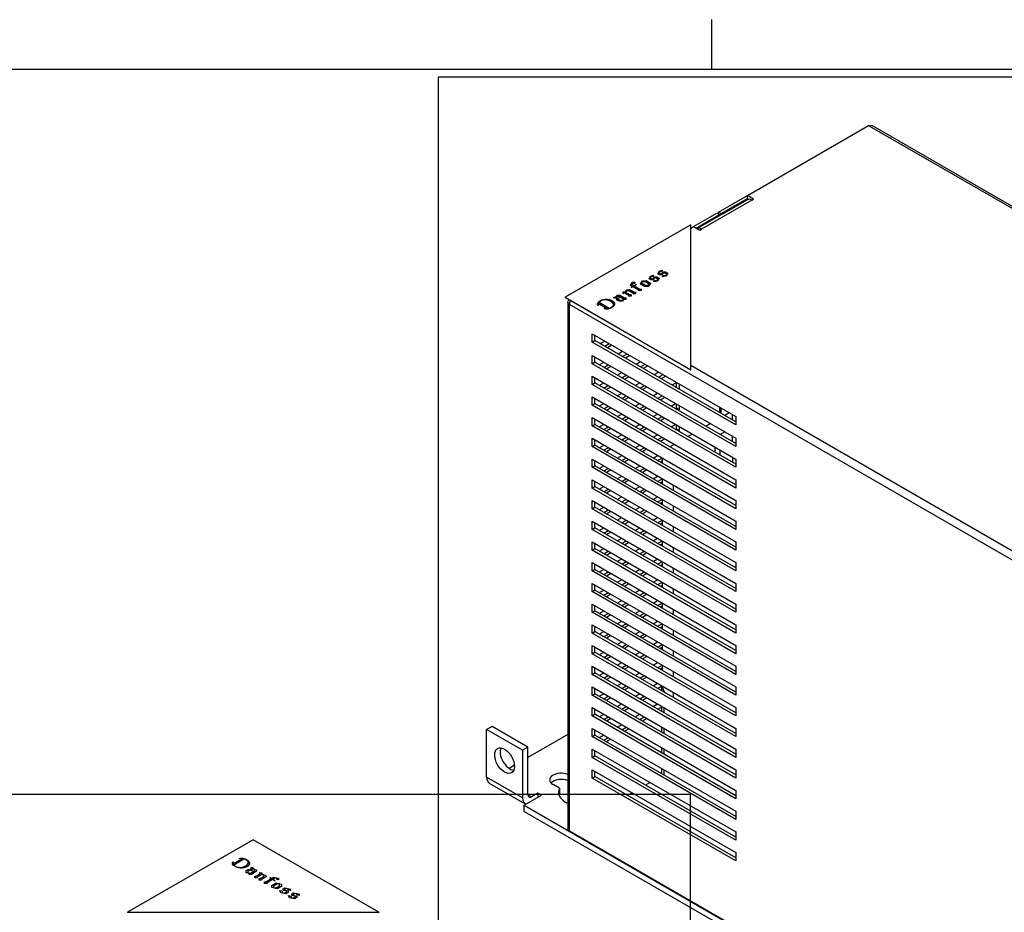
# Model space of a CAD drawing. Units: inches. Extents: x 9 to 415, y 2 to 294.
# Drawn here: x 139 to 268, y 176 to 294 of the extents above; entities that cross this region are included whole.
import ezdxf
from ezdxf.xclip import XClip

# ---------------------------------------------------------------- set-up
doc = ezdxf.new("R2010")
doc.units = ezdxf.units.IN
doc.header["$XCLIPFRAME"] = 2
for name, color, linetype in [('0_85MH_62A-203', 7, 'Continuous'), ('0_85MH_62A-207', 7, 'Continuous'), ('0_85MH_62A-210', 7, 'Continuous'), ('0_85MH_62A-305', 7, 'Continuous'), ('1_1MH_48A-62-75-', 7, 'Continuous'), ('DANFOSS', 7, 'Continuous'), ('Default', 7, 'Continuous'), ('Standard', 7, 'Continuous')]:
    doc.layers.add(name, color=color, linetype=linetype)

# ---------------------------------------------------------------- blocks, each defined once
blk = doc.blocks.new('SE')
at = {"layer": 'DANFOSS', "color": 7, "linetype": 'Continuous', "ltscale": 25.4}
for p, q in [((169.82, 185.92), (153.34, 176.41)), ((186.3, 176.41), (169.82, 185.92)), ((167.18, 182.75), (168.42, 183.46)), ((167.98, 183.45), (168.19, 183.49)), ((168.2, 183.46), (167.99, 183.42)), ((168.19, 183.49), (168.48, 183.49)), ((168.42, 183.46), (168.2, 183.46)), ((168.2, 183.46), (168.2, 183.44)), ((168.48, 183.49), (168.77, 183.41)), ((167.13, 182.88), (167.2, 183)), ((167.13, 182.71), (167.13, 182.88)), ((167.13, 182.88), (167.13, 182.85)), ((167.13, 182.68), (167.13, 182.85)), ((167.27, 182.55), (167.13, 182.71)), ((167.13, 182.71), (167.13, 182.68)), ((167.27, 182.52), (167.13, 182.68)), ((167.24, 182.99), (167.18, 182.87)), ((167.24, 182.97), (167.18, 182.85)), ((167.18, 182.87), (167.18, 182.85)), ((167.18, 182.87), (167.18, 182.75)), ((167.18, 182.85), (167.18, 182.75)), ((167.2, 183), (167.24, 182.99)), ((167.24, 182.99), (167.24, 182.97)), ((167.63, 182.34), (167.27, 182.55)), ((167.27, 182.55), (167.27, 182.52)), ((167.63, 182.32), (167.27, 182.52)), ((168.62, 183.38), (167.31, 182.63)), ((168.62, 183.36), (167.31, 182.6)), ((167.31, 182.63), (167.31, 182.56)), ((167.31, 182.56), (167.65, 182.36)), ((167.91, 182.26), (167.63, 182.34)), ((167.63, 182.34), (167.63, 182.32)), ((167.91, 182.23), (167.63, 182.32)), ((167.65, 182.36), (167.92, 182.29)), ((168.12, 182.22), (167.91, 182.26)), ((167.91, 182.26), (167.91, 182.23)), ((168.12, 182.19), (167.91, 182.23)), ((167.92, 182.29), (168.19, 182.29)), ((167.99, 183.42), (167.98, 183.45)), ((167.98, 183.45), (167.98, 183.42)), ((167.99, 183.4), (167.98, 183.42)), ((168.2, 183.44), (167.99, 183.4)), ((167.99, 183.42), (167.99, 183.4)), ((168.41, 182.22), (168.12, 182.22)), ((168.12, 182.22), (168.12, 182.19)), ((168.41, 182.19), (168.12, 182.19)), ((168.19, 182.29), (168.4, 182.32)), ((168.37, 183.44), (168.2, 183.44)), ((168.4, 182.32), (168.67, 182.4)), ((168.62, 182.26), (168.41, 182.22)), ((168.62, 182.23), (168.41, 182.19)), ((168.41, 182.22), (168.41, 182.19)), ((168.74, 183.38), (168.62, 183.38)), ((168.62, 183.38), (168.62, 183.36)), ((168.74, 183.36), (168.62, 183.36)), ((168.91, 182.34), (168.62, 182.26)), ((168.91, 182.32), (168.62, 182.23)), ((168.62, 182.26), (168.62, 182.23)), ((168.67, 182.4), (169.01, 182.6)), ((169.08, 183.19), (168.74, 183.38)), ((168.74, 183.38), (168.74, 183.36)), ((169.08, 183.16), (168.74, 183.36)), ((168.77, 183.41), (169.12, 183.21)), ((169.12, 182.47), (168.91, 182.34)), ((169.12, 182.44), (168.91, 182.32)), ((168.91, 182.34), (168.91, 182.32)), ((169.01, 182.6), (169.15, 182.76)), ((169.22, 183.03), (169.08, 183.19)), ((169.08, 183.19), (169.08, 183.16)), ((169.22, 183.01), (169.08, 183.16)), ((169.12, 183.21), (169.26, 183.04)), ((169.26, 182.63), (169.12, 182.47)), ((169.26, 182.6), (169.12, 182.44)), ((169.12, 182.47), (169.12, 182.44)), ((169.15, 182.76), (169.21, 182.88)), ((169.21, 182.88), (169.22, 183.03)), ((169.26, 183.04), (169.33, 182.92)), ((169.33, 182.75), (169.26, 182.63)), ((169.33, 182.73), (169.26, 182.6)), ((169.26, 182.63), (169.26, 182.6)), ((169.33, 182.92), (169.33, 182.89)), ((169.33, 182.92), (169.33, 182.75)), ((169.33, 182.89), (169.33, 182.73)), ((169.33, 182.75), (169.33, 182.73)), ((169.59, 182.03), (169.59, 182.27)), ((169.59, 182.27), (169.59, 182.24)), ((169.59, 182.27), (169.78, 182.27)), ((169.59, 182.03), (169.59, 182.24)), ((169.78, 182.27), (169.78, 182.18)), ((169.78, 182.18), (170.04, 182.03)), ((168.9, 181.86), (169.19, 182.03)), ((168.9, 181.61), (168.9, 181.86)), ((168.9, 181.86), (168.9, 181.84)), ((168.9, 181.58), (168.9, 181.84)), ((169.32, 181.53), (168.9, 181.61)), ((168.9, 181.61), (168.9, 181.58)), ((169.32, 181.5), (168.9, 181.58)), ((169.49, 182), (169.15, 181.81)), ((169.49, 181.98), (169.15, 181.78)), ((169.15, 181.81), (169.15, 181.58)), ((169.15, 181.58), (169.34, 181.55)), ((169.19, 182.03), (169.59, 182.03)), ((169.32, 181.36), (169.32, 181.53)), ((169.32, 181.53), (169.32, 181.5)), ((169.32, 181.34), (169.32, 181.5)), ((169.64, 181.36), (169.32, 181.36)), ((169.32, 181.36), (169.32, 181.34)), ((169.64, 181.34), (169.32, 181.34)), ((169.34, 181.55), (169.47, 181.55)), ((169.47, 181.55), (170.01, 181.86)), ((169.59, 182), (169.49, 182)), ((169.49, 182), (169.49, 181.98)), ((169.59, 181.98), (169.49, 181.98)), ((169.59, 181.85), (169.59, 182)), ((169.59, 182), (169.59, 181.98)), ((169.59, 181.83), (169.59, 181.98)), ((169.64, 181.86), (169.59, 181.85)), ((169.59, 181.85), (169.59, 181.83)), ((169.64, 181.83), (169.59, 181.83)), ((169.74, 182.16), (169.64, 182.16)), ((169.64, 182.16), (169.64, 181.86)), ((169.74, 182.14), (169.64, 182.14)), ((169.64, 181.86), (169.64, 181.83)), ((170.27, 181.81), (169.64, 181.45)), ((170.27, 181.78), (169.64, 181.42)), ((169.64, 181.45), (169.64, 181.42)), ((169.64, 181.45), (169.64, 181.36)), ((169.64, 181.42), (169.64, 181.34)), ((169.64, 181.36), (169.64, 181.34)), ((170.01, 182.01), (169.74, 182.16)), ((169.74, 182.16), (169.74, 182.14)), ((170.01, 181.98), (169.74, 182.14)), ((170.01, 181.86), (170.01, 182.01)), ((170.01, 182.01), (170.01, 181.98)), ((170.01, 181.86), (170.01, 181.98)), ((170.04, 182.03), (170.27, 181.98)), ((170.05, 180.95), (170.04, 181.13)), ((170.04, 181.13), (170.04, 181.1)), ((170.04, 181.13), (170.2, 181.13)), ((170.05, 180.92), (170.04, 181.1)), ((170.37, 180.94), (170.05, 180.95)), ((170.05, 180.95), (170.05, 180.92)), ((170.37, 180.92), (170.05, 180.92)), ((170.2, 181.13), (170.74, 181.44)), ((170.27, 181.98), (170.27, 181.81)), ((170.27, 181.81), (170.27, 181.78)), ((170.97, 181.38), (170.37, 181.03)), ((170.97, 181.35), (170.37, 181)), ((170.37, 181.03), (170.37, 180.94)), ((170.37, 180.94), (170.37, 180.92)), ((170.74, 181.51), (170.63, 181.57)), ((170.63, 181.57), (170.63, 181.54)), ((170.63, 181.57), (170.99, 181.57)), ((170.74, 181.48), (170.63, 181.54)), ((170.74, 181.44), (170.74, 181.51)), ((170.74, 181.51), (170.74, 181.48)), ((170.74, 181.44), (170.74, 181.48)), ((170.75, 180.81), (171.29, 181.12)), ((171.55, 181.07), (170.92, 180.71)), ((171.55, 181.04), (170.92, 180.68)), ((171.23, 181.31), (170.97, 181.38)), ((170.97, 181.38), (170.97, 181.35)), ((171.23, 181.28), (170.97, 181.35)), ((170.99, 181.57), (170.99, 181.4)), ((170.99, 181.4), (171.25, 181.33)), ((171.29, 181.12), (171.23, 181.31)), ((171.23, 181.31), (171.23, 181.28)), ((171.29, 181.12), (171.23, 181.28)), ((171.25, 181.33), (171.47, 181.29)), ((171.47, 181.29), (171.55, 181.07)), ((171.55, 181.07), (171.55, 181.04)), ((172.02, 180.93), (172.06, 180.95)), ((172.22, 180.82), (172.02, 180.93)), ((172.02, 180.93), (172.02, 180.9)), ((172.19, 180.8), (172.02, 180.9)), ((172.06, 180.95), (172.25, 180.84)), ((172.25, 180.84), (172.52, 180.99)), ((172.74, 180.92), (172.42, 180.74)), ((172.74, 180.9), (172.44, 180.72)), ((172.52, 180.99), (173.17, 180.87)), ((172.92, 180.89), (172.74, 180.92)), ((172.74, 180.92), (172.74, 180.9)), ((172.92, 180.86), (172.74, 180.9)), ((172.92, 180.73), (172.92, 180.89)), ((170.6, 180.63), (170.6, 180.81)), ((170.6, 180.81), (170.6, 180.78)), ((170.6, 180.81), (170.75, 180.81)), ((170.6, 180.6), (170.6, 180.78)), ((170.92, 180.62), (170.6, 180.63)), ((170.6, 180.63), (170.6, 180.6)), ((170.92, 180.6), (170.6, 180.6)), ((170.92, 180.71), (170.92, 180.68)), ((170.92, 180.71), (170.92, 180.62)), ((170.92, 180.68), (170.92, 180.6)), ((170.92, 180.62), (170.92, 180.6)), ((171.33, 180.21), (171.33, 180.39)), ((171.33, 180.39), (171.33, 180.36)), ((171.33, 180.39), (171.48, 180.39)), ((171.33, 180.18), (171.33, 180.36)), ((171.65, 180.2), (171.33, 180.21)), ((171.33, 180.21), (171.33, 180.18)), ((171.65, 180.18), (171.33, 180.18)), ((171.48, 180.39), (172.22, 180.82)), ((172.39, 180.72), (171.65, 180.29)), ((172.39, 180.69), (171.65, 180.26)), ((171.65, 180.29), (171.65, 180.2)), ((171.65, 180.2), (171.65, 180.18)), ((172.26, 179.92), (172.83, 180.25)), ((172.26, 179.67), (172.26, 179.92)), ((172.26, 179.92), (172.26, 179.9)), ((172.26, 179.64), (172.26, 179.9)), ((172.98, 179.5), (172.26, 179.67)), ((172.26, 179.67), (172.26, 179.64)), ((172.98, 179.47), (172.26, 179.64)), ((172.65, 180.57), (172.39, 180.72)), ((172.39, 180.72), (172.39, 180.69)), ((172.65, 180.54), (172.39, 180.69)), ((172.42, 180.74), (172.68, 180.59)), ((173.04, 180.18), (172.51, 179.87)), ((173.04, 180.15), (172.51, 179.84)), ((172.51, 179.87), (172.51, 179.64)), ((172.51, 179.64), (172.77, 179.58)), ((172.68, 180.59), (172.65, 180.57)), ((172.65, 180.57), (172.65, 180.54)), ((172.68, 180.56), (172.65, 180.54)), ((172.68, 180.59), (172.68, 180.56)), ((172.77, 179.58), (173.3, 179.88)), ((172.83, 180.25), (173.55, 180.08)), ((173.17, 180.68), (172.92, 180.73)), ((172.92, 180.73), (172.92, 180.7)), ((173.17, 180.65), (172.92, 180.7)), ((173.55, 179.83), (172.98, 179.5)), ((173.55, 179.8), (172.98, 179.47)), ((173.3, 180.11), (173.04, 180.18)), ((173.04, 180.18), (173.04, 180.15)), ((173.3, 180.09), (173.04, 180.15)), ((173.17, 180.87), (173.17, 180.68)), ((173.17, 180.68), (173.17, 180.65)), ((173.3, 179.88), (173.3, 180.11)), ((173.55, 180.08), (173.55, 179.83)), ((173.55, 179.83), (173.55, 179.8)), ((173.75, 179.46), (173.97, 179.59)), ((173.97, 179.59), (174.62, 179.47)), ((172.98, 179.5), (172.98, 179.47)), ((173.48, 178.97), (173.32, 179.24)), ((173.32, 179.24), (173.32, 179.21)), ((173.32, 179.24), (173.58, 179.19)), ((173.48, 178.94), (173.32, 179.21)), ((174.12, 178.84), (173.48, 178.97)), ((173.48, 178.97), (173.48, 178.94)), ((174.12, 178.81), (173.48, 178.94)), ((173.58, 179.19), (173.72, 178.94)), ((173.72, 178.94), (173.9, 178.91)), ((173.75, 179.29), (173.75, 179.46)), ((174.24, 179.19), (173.75, 179.29)), ((173.75, 179.29), (173.75, 179.26)), ((174.24, 179.17), (173.75, 179.26)), ((173.9, 178.91), (174.24, 179.1)), ((174.19, 179.52), (173.93, 179.37)), ((174.19, 179.5), (173.93, 179.34)), ((173.93, 179.37), (173.93, 179.28)), ((173.93, 179.28), (174.42, 179.19)), ((174.42, 179.01), (174.12, 178.84)), ((174.42, 178.98), (174.12, 178.81)), ((174.12, 178.84), (174.12, 178.81)), ((174.38, 179.49), (174.19, 179.52)), ((174.19, 179.52), (174.19, 179.5)), ((174.38, 179.46), (174.19, 179.5)), ((174.24, 179.1), (174.24, 179.19)), ((174.52, 179.33), (174.38, 179.49)), ((174.38, 179.49), (174.38, 179.46)), ((174.52, 179.3), (174.38, 179.46)), ((174.42, 179.19), (174.42, 179.16)), ((174.42, 179.19), (174.42, 179.01)), ((174.42, 179.16), (174.42, 178.98)), ((174.42, 179.01), (174.42, 178.98)), ((174.62, 178.31), (174.46, 178.58)), ((174.46, 178.58), (174.46, 178.55)), ((174.46, 178.58), (174.72, 178.53)), ((174.62, 178.28), (174.46, 178.55)), ((174.79, 179.27), (174.52, 179.33)), ((174.52, 179.33), (174.52, 179.3)), ((174.79, 179.25), (174.52, 179.3)), ((174.62, 179.47), (174.79, 179.27)), ((175.27, 178.18), (174.62, 178.31)), ((174.62, 178.31), (174.62, 178.28)), ((174.72, 178.53), (174.86, 178.28)), ((174.79, 179.27), (174.79, 179.25)), ((174.89, 178.8), (175.11, 178.93)), ((174.89, 178.63), (174.89, 178.8)), ((175.38, 178.53), (174.89, 178.63)), ((174.89, 178.63), (174.89, 178.6)), ((175.38, 178.51), (174.89, 178.6)), ((175.05, 178.25), (175.38, 178.44)), ((175.34, 178.86), (175.07, 178.71)), ((175.34, 178.84), (175.07, 178.68)), ((175.07, 178.71), (175.07, 178.62)), ((175.07, 178.62), (175.56, 178.52)), ((175.11, 178.93), (175.76, 178.81)), ((175.56, 178.35), (175.27, 178.18)), ((175.56, 178.32), (175.27, 178.15)), ((175.52, 178.83), (175.34, 178.86)), ((175.34, 178.86), (175.34, 178.84)), ((175.52, 178.8), (175.34, 178.84)), ((175.38, 178.44), (175.38, 178.53)), ((175.66, 178.67), (175.52, 178.83)), ((175.52, 178.83), (175.52, 178.8)), ((175.66, 178.64), (175.52, 178.8)), ((175.56, 178.52), (175.56, 178.5)), ((175.56, 178.52), (175.56, 178.35)), ((175.56, 178.5), (175.56, 178.32)), ((175.56, 178.35), (175.56, 178.32)), ((175.93, 178.61), (175.66, 178.67)), ((175.66, 178.67), (175.66, 178.64)), ((175.93, 178.59), (175.66, 178.64)), ((175.76, 178.81), (175.93, 178.61)), ((175.93, 178.61), (175.93, 178.59)), ((175.27, 178.15), (174.62, 178.28)), ((174.86, 178.28), (175.05, 178.25)), ((175.27, 178.18), (175.27, 178.15)), ((153.34, 176.41), (186.3, 176.41)), ((153.34, 176.41), (153.34, 176.38)), ((186.3, 176.41), (186.3, 176.38))]:
    blk.add_line(p, q, dxfattribs=at)
blk = doc.blocks.new('SE1')
at = {"layer": '0_85MH_62A-203', "color": 7, "linetype": 'Continuous', "ltscale": 25.4}
for p, q in [((232.72, 241.03), (232.72, 241.71)), ((232.72, 238.17), (232.72, 238.85))]:
    blk.add_line(p, q, dxfattribs=at)
at = {"layer": '0_85MH_62A-207', "color": 7, "linetype": 'Continuous', "ltscale": 25.4}
for p, q in [((231.7, 239.44), (231.11, 239.1)), ((230.39, 237.48), (230.39, 236.8)), ((231.08, 237.08), (231.08, 236.4)), ((232.72, 236.13), (232.72, 235.45))]:
    blk.add_line(p, q, dxfattribs=at)
at = {"layer": '0_85MH_62A-210', "color": 7, "linetype": 'Continuous', "ltscale": 25.4}
for p, q in [((223.4, 206.17), (223.4, 205.49)), ((223.78, 205.27), (223.78, 205.36)), ((223.4, 203.45), (223.4, 202.77)), ((223.78, 202.55), (223.78, 203.23)), ((201.18, 200.8), (200.47, 200.39)), ((200.47, 194.13), (200.47, 200.39)), ((205.18, 197.67), (200.47, 200.39)), ((205.88, 198.08), (201.18, 200.8)), ((223.4, 200.73), (223.4, 200.05)), ((223.78, 199.83), (223.78, 200.51)), ((211.1, 199.72), (205.88, 196.71)), ((205.88, 198.08), (205.18, 197.67)), ((205.18, 197.67), (205.18, 191.41)), ((205.88, 191.82), (205.88, 198.08)), ((223.4, 198.01), (223.4, 197.33)), ((223.78, 197.11), (223.78, 197.79)), ((204.11, 195.69), (203.42, 195.29)), ((223.4, 195.29), (223.4, 194.61)), ((205.18, 191.41), (200.47, 194.13)), ((223.78, 194.4), (223.78, 195.08)), ((200.81, 193.36), (205.52, 190.65)), ((210.03, 192.68), (209.18, 193.17)), ((210.03, 192.68), (210.03, 191.86)), ((205.41, 190.45), (207.65, 191.75)), ((206.36, 191.54), (205.88, 191.82)), ((207.18, 192.02), (206.36, 191.54)), ((207.65, 191.75), (207.18, 192.02)), ((207.18, 192.02), (207.18, 191.48)), ((205.41, 190.45), (265.69, 155.65)), ((205.41, 189.64), (205.41, 190.45)), ((205.41, 189.64), (265.69, 154.84))]:
    blk.add_line(p, q, dxfattribs=at)
for centre, major_axis, start_param, end_param in [((224.67, 206.2), (1.27, 0), 3.184582, 3.637699), ((203.53, 196.71), (0.92, -1.59), 3.537553, 5.887225), ((201.65, 194.81), (0.83, 1.44), 2.356194, 3.141593), ((210.24, 193.78), (1.5, 0), 0.960489, 3.926991), ((210.24, 192.97), (1.5, 0), 0.960489, 2.65071), ((213.06, 192.15), (3.16, 0), 2.849664, 4.041465), ((206.36, 192.09), (0.83, 1.44), 2.356194, 3.28349), ((206.36, 192.09), (0.333, 0.577), 2.356194, 3.926991), ((213.06, 191.34), (3.16, 0), 2.849664, 2.916397)]:
    blk.add_ellipse(centre, major_axis=major_axis, ratio=0.57735, start_param=start_param, end_param=end_param, dxfattribs=at)
blk.add_ellipse((202.82, 196.3), major_axis=(-0.92, 1.59), ratio=0.57735, dxfattribs=at)
at = {"layer": '0_85MH_62A-305', "color": 7, "linetype": 'Continuous', "ltscale": 25.4}
for p, q in [((232.29, 241.96), (231.7, 241.62)), ((229.81, 240.53), (229.22, 240.19)), ((227.46, 239.17), (226.87, 238.83)), ((225.1, 237.81), (224.95, 237.72)), ((223.49, 235.69), (223.49, 235.34)), ((223.49, 233.31), (223.49, 232.63)), ((224.95, 232.46), (224.95, 231.78)), ((223.49, 230.59), (223.49, 229.91)), ((224.95, 229.74), (224.95, 229.06)), ((223.49, 227.87), (223.49, 227.19)), ((224.95, 227.02), (224.95, 226.34)), ((223.49, 225.15), (223.49, 224.47)), ((224.95, 224.3), (224.95, 223.62)), ((223.49, 222.43), (223.49, 221.75)), ((224.95, 221.59), (224.95, 220.91)), ((223.49, 219.71), (223.49, 219.03)), ((224.95, 218.87), (224.95, 218.19)), ((223.49, 216.99), (223.49, 216.31)), ((224.95, 216.15), (224.95, 215.47)), ((223.49, 214.27), (223.49, 213.59)), ((224.95, 213.43), (224.95, 212.75)), ((223.49, 211.55), (223.49, 210.87)), ((224.95, 210.71), (224.95, 210.03)), ((223.49, 208.84), (223.49, 208.16)), ((224.95, 207.99), (224.95, 207.31)), ((224.95, 205.27), (224.95, 204.59))]:
    blk.add_line(p, q, dxfattribs=at)
for centre, start_param, end_param in [((228.48, 235.69), 2.356194, 2.480514), ((228.48, 235.69), 3.017268, 3.268092), ((228.48, 206.32), 3.211484, 3.534607)]:
    blk.add_ellipse(centre, major_axis=(4.99, 0), ratio=0.57735, start_param=start_param, end_param=end_param, dxfattribs=at)
at = {"layer": '1_1MH_48A-62-75-', "color": 7, "linetype": 'Continuous', "ltscale": 25.4}
for p, q in [((234.68, 270.48), (250.57, 279.66)), ((250.76, 279.55), (250.57, 279.66)), ((367.48, 212.16), (250.76, 279.55)), ((376.84, 207.04), (251.18, 279.59)), ((230.91, 268.31), (234.68, 270.48)), ((231.26, 268.11), (234.68, 270.08)), ((234.68, 270.08), (234.68, 270.48)), ((235.5, 270.01), (234.68, 270.48)), ((234.68, 270.08), (234.84, 269.98)), ((234.68, 269.93), (228.1, 266.13)), ((235.27, 269.87), (228.67, 266.07)), ((235.27, 269.87), (235.5, 270.01)), ((227.61, 266.41), (230.67, 268.17)), ((227.97, 266.2), (231.03, 267.97)), ((230.67, 268.17), (231.03, 267.97)), ((230.91, 268.31), (231.26, 268.11)), ((230.91, 268.04), (230.91, 268.31)), ((231.03, 267.97), (231.03, 267.82)), ((231.26, 267.96), (231.26, 268.11)), ((227.26, 266.2), (227.61, 266.41)), ((227.61, 266.41), (228.44, 265.93)), ((228.44, 265.93), (228.67, 266.07)), ((211.1, 256.47), (211.1, 187.41)), ((211.32, 187.1), (211.32, 256.16)), ((337.3, 183.42), (211.32, 256.16)), ((214.31, 252.34), (233.15, 241.46)), ((214.31, 251.25), (214.31, 252.34)), ((214.66, 251.45), (214.66, 252.13)), ((214.31, 251.25), (214.66, 251.45)), ((233.15, 240.37), (214.31, 251.25)), ((233.15, 240.78), (214.66, 251.45)), ((215.37, 251.04), (215.96, 251.38)), ((215.96, 250.7), (216.55, 251.04)), ((216.9, 250.84), (216.31, 250.5)), ((214.31, 249.48), (233.15, 238.61)), ((214.31, 248.39), (214.31, 249.48)), ((217.72, 249.69), (218.31, 250.03)), ((218.31, 249.35), (218.9, 249.69)), ((219.25, 249.48), (218.67, 249.14)), ((214.31, 248.39), (214.66, 248.6)), ((233.15, 237.52), (214.31, 248.39)), ((214.66, 248.6), (214.66, 249.28)), ((233.15, 237.93), (214.66, 248.6)), ((215.25, 248.26), (215.84, 248.6)), ((215.84, 247.92), (216.43, 248.26)), ((220.08, 248.33), (220.67, 248.67)), ((220.67, 247.99), (221.26, 248.33)), ((221.61, 248.12), (221.02, 247.78)), ((227.26, 248.2), (328.58, 189.71)), ((216.78, 248.05), (216.19, 247.71)), ((217.61, 246.9), (218.2, 247.24)), ((218.2, 246.56), (218.78, 246.9)), ((222.43, 246.97), (223.02, 247.31)), ((223.02, 246.63), (223.61, 246.97)), ((214.31, 246.76), (233.15, 235.89)), ((214.31, 245.67), (214.31, 246.76)), ((214.31, 245.67), (214.66, 245.88)), ((233.15, 234.8), (214.31, 245.67)), ((214.66, 245.88), (214.66, 246.56)), ((233.15, 235.21), (214.66, 245.88)), ((215.25, 245.54), (215.84, 245.88)), ((215.84, 245.2), (216.43, 245.54)), ((219.14, 246.69), (218.55, 246.35)), ((219.96, 245.54), (220.55, 245.88)), ((220.55, 245.2), (221.14, 245.54)), ((223.96, 246.76), (223.38, 246.42)), ((224.79, 245.61), (225.38, 245.95)), ((225.38, 245.27), (225.38, 245.95)), ((225.73, 245.74), (225.73, 245.06)), ((216.78, 245.34), (216.19, 245)), ((217.61, 244.18), (218.2, 244.52)), ((221.49, 245.34), (220.9, 245)), ((222.32, 244.18), (222.9, 244.52)), ((214.31, 244.04), (233.15, 233.17)), ((214.31, 242.96), (214.31, 244.04)), ((214.31, 242.96), (214.66, 243.16)), ((233.15, 232.08), (214.31, 242.96)), ((214.66, 243.16), (214.66, 243.84)), ((233.15, 232.49), (214.66, 243.16)), ((215.25, 242.82), (215.84, 243.16)), ((218.2, 243.84), (218.78, 244.18)), ((219.14, 243.98), (218.55, 243.64)), ((219.96, 242.82), (220.55, 243.16)), ((222.9, 243.84), (223.49, 244.18)), ((223.85, 243.98), (223.26, 243.64)), ((224.67, 242.82), (225.26, 243.16)), ((225.38, 242.55), (225.38, 243.09)), ((215.84, 242.48), (216.43, 242.82)), ((216.78, 242.62), (216.19, 242.28)), ((217.61, 241.46), (218.2, 241.8)), ((220.55, 242.48), (221.14, 242.82)), ((221.49, 242.62), (220.9, 242.28)), ((222.32, 241.46), (222.9, 241.8)), ((225.26, 242.48), (225.38, 242.55)), ((225.73, 242.34), (225.38, 242.55)), ((225.73, 242.34), (225.61, 242.28)), ((225.73, 242.89), (225.73, 242.34)), ((231.03, 242.68), (231.03, 242)), ((231.26, 241.87), (231.26, 242.55)), ((214.31, 241.32), (233.15, 230.45)), ((214.31, 240.24), (214.31, 241.32)), ((214.31, 240.24), (214.66, 240.44)), ((214.66, 240.44), (214.66, 241.12)), ((233.15, 229.77), (214.66, 240.44)), ((215.25, 240.1), (215.84, 240.44)), ((218.2, 241.12), (218.78, 241.46)), ((219.14, 241.26), (218.55, 240.92)), ((219.96, 240.1), (220.55, 240.44)), ((222.9, 241.12), (223.49, 241.46)), ((223.85, 241.26), (223.26, 240.92)), ((224.67, 240.1), (225.26, 240.44)), ((225.38, 239.83), (225.38, 240.37)), ((233.15, 241.46), (233.15, 240.37)), ((233.15, 229.36), (214.31, 240.24)), ((215.84, 239.76), (216.43, 240.1)), ((216.78, 239.9), (216.19, 239.56)), ((217.61, 238.74), (218.2, 239.08)), ((220.55, 239.76), (221.14, 240.1)), ((221.49, 239.9), (220.9, 239.56)), ((222.32, 238.74), (222.9, 239.08)), ((225.26, 239.76), (225.38, 239.83)), ((225.73, 239.63), (225.38, 239.83)), ((225.73, 239.63), (225.61, 239.56)), ((225.73, 240.17), (225.73, 239.63)), ((214.31, 238.61), (233.15, 227.73)), ((214.31, 237.52), (214.31, 238.61)), ((214.31, 237.52), (214.66, 237.72)), ((214.66, 237.72), (214.66, 238.4)), ((233.15, 227.05), (214.66, 237.72)), ((215.25, 237.38), (215.84, 237.72)), ((218.2, 238.4), (218.78, 238.74)), ((219.14, 238.54), (218.55, 238.2)), ((219.96, 237.38), (220.55, 237.72)), ((222.9, 238.4), (223.49, 238.74)), ((223.85, 238.54), (223.26, 238.2)), ((233.15, 238.61), (233.15, 237.52)), ((233.15, 226.64), (214.31, 237.52)), ((215.84, 237.04), (216.43, 237.38)), ((216.78, 237.18), (216.19, 236.84)), ((220.55, 237.04), (221.14, 237.38)), ((221.49, 237.18), (220.9, 236.84)), ((214.31, 235.89), (233.15, 225.01)), ((214.31, 234.8), (214.31, 235.89)), ((214.66, 235), (214.66, 235.68)), ((217.61, 236.02), (218.2, 236.36)), ((218.2, 235.68), (218.78, 236.02)), ((219.14, 235.82), (218.55, 235.48)), ((222.32, 236.02), (222.9, 236.36)), ((222.9, 235.68), (223.49, 236.02)), ((223.49, 235.61), (223.26, 235.48)), ((233.15, 235.89), (233.15, 234.8)), ((214.31, 234.8), (214.66, 235)), ((233.15, 223.92), (214.31, 234.8)), ((233.15, 224.33), (214.66, 235)), ((215.25, 234.66), (215.84, 235)), ((215.84, 234.32), (216.43, 234.66)), ((216.78, 234.46), (216.19, 234.12)), ((219.96, 234.66), (220.55, 235)), ((220.55, 234.32), (221.14, 234.66)), ((221.49, 234.46), (220.9, 234.12)), ((214.31, 233.17), (233.15, 222.29)), ((214.31, 232.08), (214.31, 233.17)), ((214.66, 232.28), (214.66, 232.96)), ((217.61, 233.3), (218.2, 233.64)), ((218.2, 232.96), (218.78, 233.3)), ((219.14, 233.1), (218.55, 232.76)), ((222.32, 233.3), (222.9, 233.64)), ((222.9, 232.96), (223.49, 233.3)), ((223.49, 232.89), (223.26, 232.76)), ((233.15, 233.17), (233.15, 232.08)), ((214.31, 232.08), (214.66, 232.28)), ((233.15, 221.2), (214.31, 232.08)), ((233.15, 221.61), (214.66, 232.28)), ((215.25, 231.94), (215.84, 232.28)), ((215.84, 231.6), (216.43, 231.94)), ((216.78, 231.74), (216.19, 231.4)), ((219.96, 231.94), (220.55, 232.28)), ((220.55, 231.6), (221.14, 231.94)), ((221.49, 231.74), (220.9, 231.4)), ((214.31, 230.45), (233.15, 219.57)), ((214.31, 229.36), (214.31, 230.45)), ((214.66, 229.57), (214.66, 230.25)), ((217.61, 230.58), (218.2, 230.92)), ((218.2, 230.25), (218.78, 230.58)), ((219.14, 230.38), (218.55, 230.04)), ((222.32, 230.58), (222.9, 230.92)), ((222.9, 230.25), (223.49, 230.58)), ((223.49, 230.18), (223.26, 230.04)), ((233.15, 230.45), (233.15, 229.36)), ((214.31, 229.36), (214.66, 229.57)), ((233.15, 218.49), (214.31, 229.36)), ((233.15, 218.89), (214.66, 229.57)), ((215.25, 229.23), (215.84, 229.57)), ((215.84, 228.89), (216.43, 229.23)), ((216.78, 229.02), (216.19, 228.68)), ((219.96, 229.23), (220.55, 229.57)), ((220.55, 228.89), (221.14, 229.23)), ((221.49, 229.02), (220.9, 228.68)), ((214.31, 227.73), (233.15, 216.85)), ((214.31, 226.64), (214.31, 227.73)), ((214.66, 226.85), (214.66, 227.53)), ((217.61, 227.87), (218.2, 228.21)), ((218.2, 227.53), (218.78, 227.87)), ((219.14, 227.66), (218.55, 227.32)), ((222.32, 227.87), (222.9, 228.21)), ((222.9, 227.53), (223.49, 227.86)), ((223.49, 227.46), (223.26, 227.32)), ((233.15, 227.73), (233.15, 226.64)), ((214.31, 226.64), (214.66, 226.85)), ((233.15, 215.77), (214.31, 226.64)), ((233.15, 216.17), (214.66, 226.85)), ((215.25, 226.51), (215.84, 226.85)), ((215.84, 226.17), (216.43, 226.51)), ((216.78, 226.3), (216.19, 225.96)), ((219.96, 226.51), (220.55, 226.85)), ((220.55, 226.17), (221.14, 226.51)), ((221.49, 226.3), (220.9, 225.96)), ((214.31, 225.01), (233.15, 214.14)), ((214.31, 223.92), (214.31, 225.01)), ((214.66, 224.13), (214.66, 224.81)), ((217.61, 225.15), (218.2, 225.49)), ((218.2, 224.81), (218.78, 225.15)), ((219.14, 224.94), (218.55, 224.6)), ((222.32, 225.15), (222.9, 225.49)), ((222.9, 224.81), (223.49, 225.15)), ((233.15, 225.01), (233.15, 223.92)), ((214.31, 223.92), (214.66, 224.13)), ((233.15, 213.05), (214.31, 223.92)), ((233.15, 213.46), (214.66, 224.13)), ((215.25, 223.79), (215.84, 224.13)), ((215.84, 223.45), (216.43, 223.79)), ((216.78, 223.58), (216.19, 223.24)), ((219.96, 223.79), (220.55, 224.13)), ((220.55, 223.45), (221.14, 223.79)), ((221.49, 223.58), (220.9, 223.24)), ((223.49, 224.74), (223.26, 224.6)), ((214.31, 222.29), (233.15, 211.42)), ((214.31, 221.2), (214.31, 222.29)), ((217.61, 222.43), (218.2, 222.77)), ((218.2, 222.09), (218.78, 222.43)), ((219.14, 222.22), (218.55, 221.88)), ((222.32, 222.43), (222.9, 222.77)), ((222.9, 222.09), (223.49, 222.43)), ((233.15, 222.29), (233.15, 221.2)), ((214.31, 221.2), (214.66, 221.41)), ((233.15, 210.33), (214.31, 221.2)), ((214.66, 221.41), (214.66, 222.09)), ((233.15, 210.74), (214.66, 221.41)), ((215.25, 221.07), (215.84, 221.41)), ((215.84, 220.73), (216.43, 221.07)), ((219.96, 221.07), (220.55, 221.41)), ((220.55, 220.73), (221.14, 221.07)), ((223.49, 222.02), (223.26, 221.88)), ((216.78, 220.86), (216.19, 220.52)), ((217.61, 219.71), (218.2, 220.05)), ((218.2, 219.37), (218.78, 219.71)), ((221.49, 220.86), (220.9, 220.52)), ((222.32, 219.71), (222.9, 220.05)), ((222.9, 219.37), (223.49, 219.71)), ((214.31, 219.57), (233.15, 208.7)), ((214.31, 218.49), (214.31, 219.57)), ((214.31, 218.49), (214.66, 218.69)), ((233.15, 207.61), (214.31, 218.49)), ((214.66, 218.69), (214.66, 219.37)), ((233.15, 208.02), (214.66, 218.69)), ((215.25, 218.35), (215.84, 218.69)), ((215.84, 218.01), (216.43, 218.35)), ((219.14, 219.51), (218.55, 219.17)), ((219.96, 218.35), (220.55, 218.69)), ((220.55, 218.01), (221.14, 218.35)), ((223.49, 219.3), (223.26, 219.17)), ((233.15, 219.57), (233.15, 218.49)), ((216.78, 218.15), (216.19, 217.81)), ((217.61, 216.99), (218.2, 217.33)), ((221.49, 218.15), (220.9, 217.81)), ((222.32, 216.99), (222.9, 217.33)), ((214.31, 216.85), (233.15, 205.98)), ((214.31, 215.77), (214.31, 216.85)), ((214.31, 215.77), (214.66, 215.97)), ((233.15, 204.89), (214.31, 215.77)), ((214.66, 215.97), (214.66, 216.65)), ((233.15, 205.3), (214.66, 215.97)), ((215.25, 215.63), (215.84, 215.97)), ((218.2, 216.65), (218.78, 216.99)), ((219.14, 216.79), (218.55, 216.45)), ((219.96, 215.63), (220.55, 215.97)), ((222.9, 216.65), (223.49, 216.99)), ((223.49, 216.58), (223.26, 216.45)), ((233.15, 216.85), (233.15, 215.77)), ((215.84, 215.29), (216.43, 215.63)), ((216.78, 215.43), (216.19, 215.09)), ((217.61, 214.27), (218.2, 214.61)), ((220.55, 215.29), (221.14, 215.63)), ((221.49, 215.43), (220.9, 215.09)), ((222.32, 214.27), (222.9, 214.61)), ((214.31, 214.14), (233.15, 203.26)), ((214.31, 213.05), (214.31, 214.14)), ((214.31, 213.05), (214.66, 213.25)), ((214.66, 213.25), (214.66, 213.93)), ((233.15, 202.58), (214.66, 213.25)), ((215.25, 212.91), (215.84, 213.25)), ((218.2, 213.93), (218.78, 214.27)), ((219.14, 214.07), (218.55, 213.73)), ((219.96, 212.91), (220.55, 213.25)), ((222.9, 213.93), (223.49, 214.27)), ((223.49, 213.86), (223.26, 213.73)), ((233.15, 214.14), (233.15, 213.05)), ((233.15, 202.17), (214.31, 213.05)), ((215.84, 212.57), (216.43, 212.91)), ((216.78, 212.71), (216.19, 212.37)), ((217.61, 211.55), (218.2, 211.89)), ((220.55, 212.57), (221.14, 212.91)), ((221.49, 212.71), (220.9, 212.37)), ((222.32, 211.55), (222.9, 211.89)), ((214.31, 211.42), (233.15, 200.54)), ((214.31, 210.33), (214.31, 211.42)), ((214.66, 210.53), (214.66, 211.21)), ((218.2, 211.21), (218.78, 211.55)), ((219.14, 211.35), (218.55, 211.01)), ((222.9, 211.21), (223.49, 211.55)), ((223.49, 211.14), (223.26, 211.01)), ((233.15, 211.42), (233.15, 210.33)), ((214.31, 210.33), (214.66, 210.53)), ((233.15, 199.45), (214.31, 210.33)), ((233.15, 199.86), (214.66, 210.53)), ((215.25, 210.19), (215.84, 210.53)), ((215.84, 209.85), (216.43, 210.19)), ((216.78, 209.99), (216.19, 209.65)), ((219.96, 210.19), (220.55, 210.53)), ((220.55, 209.85), (221.14, 210.19)), ((221.49, 209.99), (220.9, 209.65)), ((214.31, 208.7), (233.15, 197.82)), ((214.31, 207.61), (214.31, 208.7)), ((214.66, 207.81), (214.66, 208.49)), ((217.61, 208.83), (218.2, 209.17)), ((218.2, 208.49), (218.78, 208.83)), ((219.14, 208.63), (218.55, 208.29)), ((222.32, 208.83), (222.9, 209.17)), ((222.9, 208.49), (223.49, 208.83)), ((223.49, 208.42), (223.26, 208.29)), ((233.15, 208.7), (233.15, 207.61)), ((214.31, 207.61), (214.66, 207.81)), ((233.15, 196.73), (214.31, 207.61)), ((233.15, 197.14), (214.66, 207.81)), ((215.25, 207.47), (215.84, 207.81)), ((215.84, 207.13), (216.43, 207.47)), ((216.78, 207.27), (216.19, 206.93)), ((219.96, 207.47), (220.55, 207.81)), ((220.55, 207.13), (221.14, 207.47)), ((221.49, 207.27), (220.9, 206.93)), ((214.31, 205.98), (233.15, 195.1)), ((214.31, 204.89), (214.31, 205.98)), ((214.66, 205.09), (214.66, 205.77)), ((217.61, 206.11), (218.2, 206.45)), ((218.2, 205.77), (218.78, 206.11)), ((219.14, 205.91), (218.55, 205.57)), ((222.32, 206.11), (222.9, 206.45)), ((222.9, 205.77), (223.4, 206.06)), ((223.4, 205.66), (223.26, 205.57)), ((233.15, 205.98), (233.15, 204.89)), ((214.31, 204.89), (214.66, 205.09)), ((233.15, 194.02), (214.31, 204.89)), ((233.15, 194.42), (214.66, 205.09)), ((215.25, 204.75), (215.84, 205.09)), ((215.84, 204.42), (216.43, 204.75)), ((216.78, 204.55), (216.19, 204.21)), ((219.96, 204.75), (220.55, 205.09)), ((220.55, 204.42), (221.14, 204.75)), ((221.49, 204.55), (220.9, 204.21)), ((214.31, 203.26), (233.15, 192.38)), ((214.31, 202.17), (214.31, 203.26)), ((214.66, 202.38), (214.66, 203.06)), ((217.61, 203.4), (218.2, 203.74)), ((218.2, 203.06), (218.78, 203.4)), ((219.14, 203.19), (218.55, 202.85)), ((222.32, 203.4), (222.9, 203.74)), ((222.9, 203.06), (223.4, 203.34)), ((223.4, 202.94), (223.26, 202.85)), ((233.15, 203.26), (233.15, 202.17)), ((214.31, 202.17), (214.66, 202.38)), ((233.15, 191.3), (214.31, 202.17)), ((233.15, 191.7), (214.66, 202.38)), ((215.25, 202.04), (215.84, 202.38)), ((215.84, 201.7), (216.43, 202.04)), ((216.78, 201.83), (216.19, 201.49)), ((219.96, 202.04), (220.55, 202.38)), ((220.55, 201.7), (221.14, 202.04)), ((221.49, 201.83), (220.9, 201.49)), ((214.31, 200.54), (233.15, 189.66)), ((214.31, 199.45), (214.31, 200.54)), ((214.66, 199.66), (214.66, 200.34)), ((217.61, 200.68), (218.2, 201.02)), ((218.2, 200.34), (218.78, 200.68)), ((219.14, 200.47), (218.55, 200.13)), ((233.15, 200.54), (233.15, 199.45)), ((214.31, 199.45), (214.66, 199.66)), ((233.15, 188.58), (214.31, 199.45)), ((233.15, 188.99), (214.66, 199.66)), ((215.25, 199.32), (215.84, 199.66)), ((215.84, 198.98), (216.43, 199.32)), ((216.78, 199.11), (216.19, 198.77)), ((214.31, 197.82), (233.15, 186.95)), ((214.31, 196.73), (214.31, 197.82)), ((233.15, 197.82), (233.15, 196.73)), ((214.31, 196.73), (214.66, 196.94)), ((233.15, 185.86), (214.31, 196.73)), ((214.66, 196.94), (214.66, 197.62)), ((233.15, 186.27), (214.66, 196.94)), ((214.31, 195.1), (233.15, 184.23)), ((214.31, 194.02), (214.31, 195.1)), ((233.15, 195.1), (233.15, 194.02)), ((214.31, 194.02), (214.66, 194.22)), ((233.15, 183.14), (214.31, 194.02)), ((214.66, 194.22), (214.66, 194.9)), ((233.15, 183.55), (214.66, 194.22)), ((221.91, 193.43), (221.32, 193.09)), ((219.56, 192.07), (218.97, 191.73)), ((233.15, 192.38), (233.15, 191.3)), ((233.15, 189.66), (233.15, 188.58)), ((211.32, 187.1), (337.39, 114.31)), ((233.15, 186.95), (233.15, 185.86)), ((233.15, 184.23), (233.15, 183.14))]:
    blk.add_line(p, q, dxfattribs=at)
for centre, major_axis, start_param, end_param in [((250.76, 278.87), (-0.416, -0.721), 3.141593, 3.926991), ((235.27, 268.92), (0.58, -1.01), 2.356194, 3.141593), ((228.67, 265.12), (0.58, -1.01), 2.356194, 3.141593), ((211.86, 256.47), (0.766, 0), 2.356194, 3.926991), ((211.86, 256.47), (0.383, 0.663), 1.570796, 2.356194), ((211.86, 187.41), (0.766, 0), 3.141593, 3.926991)]:
    blk.add_ellipse(centre, major_axis=major_axis, ratio=0.57735, start_param=start_param, end_param=end_param, dxfattribs=at)
at = {"layer": 'DANFOSS', "color": 7, "linetype": 'Continuous', "ltscale": 25.4}
for p, q in [((227.26, 266.64), (210.78, 257.12)), ((227.26, 247.61), (227.26, 266.64)), ((221.79, 259.55), (222, 259.92)), ((221.97, 259.78), (221.91, 259.67)), ((221.97, 259.75), (221.92, 259.67)), ((222.25, 259.86), (221.97, 259.78)), ((222.25, 259.83), (221.97, 259.75)), ((221.97, 259.78), (221.97, 259.75)), ((222, 259.92), (222.34, 260.02)), ((222.34, 260.02), (222.25, 259.86)), ((222.34, 259.99), (222.25, 259.83)), ((222.25, 259.86), (222.25, 259.83)), ((222.48, 259.7), (222.32, 259.42)), ((222.33, 259.52), (222.49, 259.8)), ((222.34, 260.02), (222.34, 259.99)), ((222.64, 259.7), (222.48, 259.7)), ((222.48, 259.7), (222.48, 259.67)), ((222.49, 259.8), (222.8, 259.8)), ((222.97, 259.51), (222.64, 259.7)), ((222.64, 259.7), (222.64, 259.67)), ((222.8, 259.8), (223.09, 259.63)), ((222.93, 260.21), (223.14, 260.58)), ((223.15, 260.08), (222.93, 260.21)), ((222.93, 260.21), (222.93, 260.18)), ((223.15, 260.05), (222.93, 260.18)), ((223.11, 260.44), (223.05, 260.33)), ((223.05, 260.33), (223.31, 260.18)), ((223.11, 260.41), (223.06, 260.33)), ((223.39, 260.52), (223.11, 260.44)), ((223.39, 260.49), (223.11, 260.41)), ((223.11, 260.44), (223.11, 260.41)), ((223.14, 260.58), (223.48, 260.68)), ((223.46, 260.08), (223.15, 260.08)), ((223.15, 260.08), (223.15, 260.05)), ((223.46, 260.05), (223.15, 260.05)), ((223.31, 260.18), (223.47, 260.18)), ((223.48, 260.68), (223.39, 260.52)), ((223.48, 260.65), (223.39, 260.49)), ((223.39, 260.52), (223.39, 260.49)), ((223.62, 260.36), (223.46, 260.08)), ((223.62, 260.33), (223.46, 260.05)), ((223.46, 260.08), (223.46, 260.05)), ((223.47, 260.18), (223.64, 260.46)), ((223.48, 260.68), (223.48, 260.65)), ((223.55, 259.83), (223.64, 259.98)), ((224.02, 259.92), (223.55, 259.83)), ((224.02, 259.89), (223.55, 259.8)), ((223.55, 259.83), (223.55, 259.8)), ((223.78, 260.36), (223.62, 260.36)), ((223.62, 260.36), (223.62, 260.33)), ((223.78, 260.33), (223.62, 260.33)), ((223.64, 260.46), (223.94, 260.46)), ((223.64, 259.98), (224.05, 260.06)), ((224.11, 260.17), (223.78, 260.36)), ((223.78, 260.36), (223.78, 260.33)), ((224.1, 260.15), (223.78, 260.33)), ((223.94, 260.46), (224.24, 260.29)), ((224.24, 260.29), (224.02, 259.92)), ((224.24, 260.27), (224.02, 259.89)), ((224.02, 259.92), (224.02, 259.89)), ((224.05, 260.06), (224.11, 260.17)), ((224.24, 260.29), (224.24, 260.27)), ((219.36, 258.71), (219.58, 259.09)), ((219.63, 258.55), (219.36, 258.71)), ((219.36, 258.71), (219.36, 258.68)), ((219.61, 258.54), (219.36, 258.68)), ((219.44, 258.44), (219.63, 258.55)), ((219.47, 258.42), (219.44, 258.44)), ((219.44, 258.44), (219.44, 258.41)), ((219.47, 258.39), (219.44, 258.41)), ((219.67, 258.53), (219.47, 258.42)), ((219.67, 258.51), (219.47, 258.39)), ((219.47, 258.42), (219.47, 258.39)), ((219.54, 258.94), (219.48, 258.84)), ((219.48, 258.84), (219.81, 258.65)), ((219.54, 258.91), (219.5, 258.83)), ((219.82, 258.94), (219.54, 258.94)), ((219.54, 258.94), (219.54, 258.91)), ((219.82, 258.91), (219.54, 258.91)), ((219.58, 259.09), (219.91, 259.09)), ((220.41, 258.11), (219.67, 258.53)), ((219.67, 258.53), (219.67, 258.51)), ((220.41, 258.08), (219.67, 258.51)), ((219.81, 258.65), (220.07, 258.8)), ((219.91, 259.09), (219.82, 258.94)), ((219.91, 259.06), (219.82, 258.91)), ((219.82, 258.94), (219.82, 258.91)), ((220.1, 258.78), (219.84, 258.63)), ((219.84, 258.63), (220.58, 258.2)), ((220.1, 258.76), (219.86, 258.62)), ((219.91, 259.09), (219.91, 259.06)), ((220.07, 258.8), (220.1, 258.78)), ((220.1, 258.78), (220.1, 258.76)), ((220.64, 258.89), (220.94, 259.3)), ((221.22, 258.56), (220.64, 258.89)), ((220.64, 258.89), (220.64, 258.86)), ((221.22, 258.53), (220.64, 258.86)), ((220.88, 259.16), (220.78, 259.01)), ((220.78, 259.01), (221.31, 258.7)), ((220.88, 259.13), (220.79, 259)), ((221.29, 259.16), (220.88, 259.16)), ((220.88, 259.16), (220.88, 259.13)), ((221.29, 259.13), (220.88, 259.13)), ((220.94, 259.3), (221.38, 259.31)), ((221.66, 258.56), (221.22, 258.56)), ((221.22, 258.56), (221.22, 258.53)), ((221.66, 258.53), (221.22, 258.53)), ((221.82, 258.85), (221.29, 259.16)), ((221.29, 259.16), (221.29, 259.13)), ((221.8, 258.83), (221.29, 259.13)), ((221.31, 258.7), (221.71, 258.7)), ((221.38, 259.31), (221.95, 258.97)), ((221.95, 258.97), (221.66, 258.56)), ((221.95, 258.95), (221.66, 258.53)), ((221.66, 258.56), (221.66, 258.53)), ((221.71, 258.7), (221.82, 258.85)), ((222.01, 259.42), (221.79, 259.55)), ((221.79, 259.55), (221.79, 259.52)), ((222.01, 259.39), (221.79, 259.52)), ((221.91, 259.67), (222.17, 259.52)), ((221.95, 258.97), (221.95, 258.95)), ((222.32, 259.42), (222.01, 259.42)), ((222.01, 259.42), (222.01, 259.39)), ((222.32, 259.39), (222.01, 259.39)), ((222.17, 259.52), (222.33, 259.52)), ((222.48, 259.67), (222.32, 259.39)), ((222.32, 259.42), (222.32, 259.39)), ((222.41, 259.17), (222.49, 259.32)), ((222.87, 259.26), (222.41, 259.17)), ((222.87, 259.23), (222.41, 259.14)), ((222.41, 259.17), (222.41, 259.14)), ((222.64, 259.67), (222.48, 259.67)), ((222.49, 259.32), (222.91, 259.4)), ((222.96, 259.49), (222.64, 259.67)), ((223.09, 259.63), (222.87, 259.26)), ((223.09, 259.61), (222.87, 259.23)), ((222.87, 259.26), (222.87, 259.23)), ((222.91, 259.4), (222.97, 259.51)), ((223.09, 259.63), (223.09, 259.61)), ((210.78, 257.12), (227.26, 247.61)), ((210.78, 257.12), (210.78, 257.09)), ((217.15, 257.02), (217.15, 257.12)), ((217.15, 257.12), (217.3, 257.12)), ((217.3, 257.12), (217.57, 257.28)), ((217.6, 257.26), (217.33, 257.1)), ((217.6, 257.23), (217.33, 257.08)), ((217.33, 257.1), (217.33, 257.04)), ((217.57, 257.28), (217.65, 257.41)), ((217.86, 257.26), (217.6, 257.26)), ((217.6, 257.26), (217.6, 257.23)), ((217.86, 257.23), (217.6, 257.23)), ((217.65, 257.41), (217.95, 257.41)), ((218.4, 256.95), (217.86, 257.26)), ((217.86, 257.26), (217.86, 257.23)), ((218.4, 256.92), (217.86, 257.23)), ((217.95, 257.41), (218.57, 257.05)), ((218.36, 257.62), (218.36, 257.82)), ((218.36, 257.82), (218.65, 257.82)), ((218.46, 257.68), (218.36, 257.62)), ((218.46, 257.65), (218.36, 257.59)), ((218.36, 257.62), (218.36, 257.59)), ((218.58, 257.68), (218.46, 257.68)), ((218.46, 257.68), (218.46, 257.65)), ((218.58, 257.65), (218.46, 257.65)), ((219.12, 257.37), (218.58, 257.68)), ((218.58, 257.68), (218.58, 257.65)), ((219.12, 257.34), (218.58, 257.65)), ((218.65, 257.82), (218.78, 257.98)), ((218.81, 257.96), (218.69, 257.81)), ((218.69, 257.81), (219.3, 257.46)), ((218.81, 257.93), (218.7, 257.81)), ((218.78, 257.98), (218.86, 258.1)), ((219.14, 258), (218.81, 257.96)), ((219.14, 257.97), (218.81, 257.93)), ((218.81, 257.96), (218.81, 257.93)), ((218.86, 258.1), (219.23, 258.15)), ((219.12, 257.28), (219.12, 257.37)), ((219.44, 257.28), (219.12, 257.28)), ((219.12, 257.28), (219.12, 257.25)), ((219.44, 257.25), (219.12, 257.25)), ((219.68, 257.69), (219.14, 258)), ((219.14, 258), (219.14, 257.97)), ((219.68, 257.66), (219.14, 257.97)), ((219.23, 258.15), (219.85, 257.79)), ((219.3, 257.46), (219.45, 257.47)), ((219.45, 257.47), (219.44, 257.28)), ((219.45, 257.44), (219.44, 257.25)), ((219.44, 257.28), (219.44, 257.25)), ((219.45, 257.47), (219.45, 257.44)), ((219.68, 257.6), (219.68, 257.69)), ((220, 257.6), (219.68, 257.6)), ((219.68, 257.6), (219.68, 257.57)), ((220, 257.57), (219.68, 257.57)), ((219.85, 257.79), (220, 257.78)), ((220, 257.78), (220, 257.76)), ((220, 257.78), (220, 257.6)), ((220, 257.76), (220, 257.57)), ((220, 257.6), (220, 257.57)), ((220.41, 258.02), (220.41, 258.11)), ((220.73, 258.02), (220.41, 258.02)), ((220.41, 258.02), (220.41, 257.99)), ((220.73, 257.99), (220.41, 257.99)), ((220.58, 258.2), (220.73, 258.2)), ((220.73, 258.2), (220.73, 258.18)), ((220.73, 258.2), (220.73, 258.02)), ((220.73, 258.18), (220.73, 257.99)), ((220.73, 258.02), (220.73, 257.99)), ((210.78, 257.09), (227.26, 247.58)), ((215.03, 256.21), (215.04, 256.38)), ((215.11, 256.09), (215.03, 256.21)), ((215.03, 256.21), (215.03, 256.18)), ((215.11, 256.06), (215.03, 256.18)), ((215.04, 256.38), (215.18, 256.54)), ((216.33, 255.62), (215.08, 256.34)), ((215.08, 256.34), (215.08, 256.21)), ((216.28, 255.62), (215.08, 256.31)), ((215.08, 256.21), (215.15, 256.09)), ((215.15, 256.09), (215.11, 256.09)), ((215.11, 256.09), (215.11, 256.06)), ((215.15, 256.07), (215.11, 256.06)), ((215.15, 256.09), (215.15, 256.07)), ((215.18, 256.54), (215.53, 256.74)), ((215.56, 256.72), (215.22, 256.53)), ((215.56, 256.7), (215.22, 256.5)), ((215.22, 256.53), (215.22, 256.46)), ((215.22, 256.46), (216.53, 255.7)), ((215.53, 256.74), (215.82, 256.83)), ((215.83, 256.8), (215.56, 256.72)), ((215.83, 256.77), (215.56, 256.7)), ((215.56, 256.72), (215.56, 256.7)), ((215.82, 256.83), (216.03, 256.87)), ((216.1, 256.8), (215.83, 256.8)), ((215.83, 256.8), (215.83, 256.77)), ((216.1, 256.77), (215.83, 256.77)), ((216.03, 256.87), (216.31, 256.87)), ((216.3, 256.76), (216.1, 256.8)), ((216.1, 256.8), (216.1, 256.77)), ((216.3, 256.73), (216.1, 256.77)), ((216.58, 256.68), (216.3, 256.76)), ((216.3, 256.76), (216.3, 256.73)), ((216.58, 256.65), (216.3, 256.73)), ((216.31, 256.87), (216.53, 256.83)), ((216.53, 256.83), (216.81, 256.74)), ((216.92, 256.48), (216.58, 256.68)), ((216.58, 256.68), (216.58, 256.65)), ((216.92, 256.46), (216.58, 256.65)), ((216.65, 255.7), (216.99, 255.9)), ((217.02, 255.88), (216.67, 255.68)), ((217.02, 255.85), (216.67, 255.65)), ((216.81, 256.74), (217.02, 256.62)), ((217.06, 256.33), (216.92, 256.48)), ((216.92, 256.48), (216.92, 256.46)), ((217.06, 256.3), (216.92, 256.46)), ((216.99, 255.9), (217.12, 256.05)), ((217.02, 256.62), (217.17, 256.46)), ((217.16, 256.05), (217.02, 255.88)), ((217.16, 256.02), (217.02, 255.85)), ((217.02, 255.88), (217.02, 255.85)), ((217.12, 256.21), (217.06, 256.33)), ((217.06, 256.33), (217.06, 256.3)), ((217.12, 256.18), (217.06, 256.3)), ((217.12, 256.05), (217.12, 256.21)), ((217.12, 256.21), (217.12, 256.18)), ((217.12, 256.05), (217.12, 256.18)), ((217.57, 257.02), (217.15, 257.02)), ((217.15, 257.02), (217.15, 256.99)), ((217.57, 256.99), (217.15, 256.99)), ((217.24, 256.17), (217.16, 256.05)), ((217.24, 256.14), (217.16, 256.02)), ((217.16, 256.05), (217.16, 256.02)), ((217.17, 256.46), (217.24, 256.33)), ((217.24, 256.33), (217.24, 256.17)), ((217.24, 256.17), (217.24, 256.14)), ((217.33, 257.04), (217.87, 257.04)), ((217.57, 256.79), (217.57, 257.02)), ((217.86, 256.62), (217.57, 256.79)), ((217.57, 256.79), (217.57, 256.76)), ((217.86, 256.59), (217.57, 256.76)), ((217.87, 257.02), (217.61, 257.02)), ((217.61, 257.02), (217.61, 256.96)), ((217.87, 256.99), (217.61, 256.99)), ((217.61, 256.96), (217.95, 256.76)), ((218.3, 256.62), (217.86, 256.62)), ((217.86, 256.62), (217.86, 256.59)), ((218.3, 256.59), (217.86, 256.59)), ((217.87, 257.04), (217.87, 257.02)), ((217.87, 257.02), (217.87, 256.99)), ((217.95, 256.76), (218.34, 256.76)), ((218.44, 256.86), (218.3, 256.62)), ((218.44, 256.83), (218.3, 256.59)), ((218.3, 256.62), (218.3, 256.59)), ((218.34, 256.76), (218.4, 256.87)), ((218.4, 256.87), (218.4, 256.95)), ((218.72, 256.86), (218.44, 256.86)), ((218.44, 256.86), (218.44, 256.83)), ((218.72, 256.83), (218.44, 256.83)), ((218.57, 257.05), (218.72, 257.05)), ((218.72, 257.05), (218.72, 257.02)), ((218.72, 257.05), (218.72, 256.86)), ((218.72, 257.02), (218.72, 256.83)), ((218.72, 256.86), (218.72, 256.83)), ((215.89, 255.64), (215.9, 255.66)), ((216.1, 255.6), (215.89, 255.64)), ((215.89, 255.64), (215.89, 255.61)), ((216.1, 255.57), (215.89, 255.61)), ((215.9, 255.66), (216.1, 255.62)), ((216.1, 255.62), (216.33, 255.62)), ((216.39, 255.6), (216.1, 255.6)), ((216.1, 255.6), (216.1, 255.57)), ((216.39, 255.57), (216.1, 255.57)), ((216.67, 255.68), (216.39, 255.6)), ((216.67, 255.65), (216.39, 255.57)), ((216.39, 255.6), (216.39, 255.57)), ((216.53, 255.7), (216.65, 255.7)), ((216.67, 255.68), (216.67, 255.65)), ((227.26, 247.61), (227.26, 247.58))]:
    blk.add_line(p, q, dxfattribs=at)

msp = doc.modelspace()

# ---------------------------------------------------------------- linework, layer by layer
at = {"layer": 'Default', "color": 7, "linetype": 'Continuous', "ltscale": 25.4}
for p, q in [((230, 287), (230, 293.56)), ((410, 287), (10, 287))]:
    msp.add_line(p, q, dxfattribs=at)

# ---------------------------------------------------------------- block references
ref = msp.add_blockref('SE', (0, 0))
XClip(ref).set_block_clipping_path([(8.6517201772, 10.8147564371), (227.2111271754, 191.8352115744)])
at = {"layer": 'Standard'}
ref = msp.add_blockref('SE1', (0, 0), dxfattribs=at)
XClip(ref).set_block_clipping_path([(194.1191676857, 104.0062952982), (413.1716803536, 286.011346852)])

doc.saveas('drawing.dxf')
